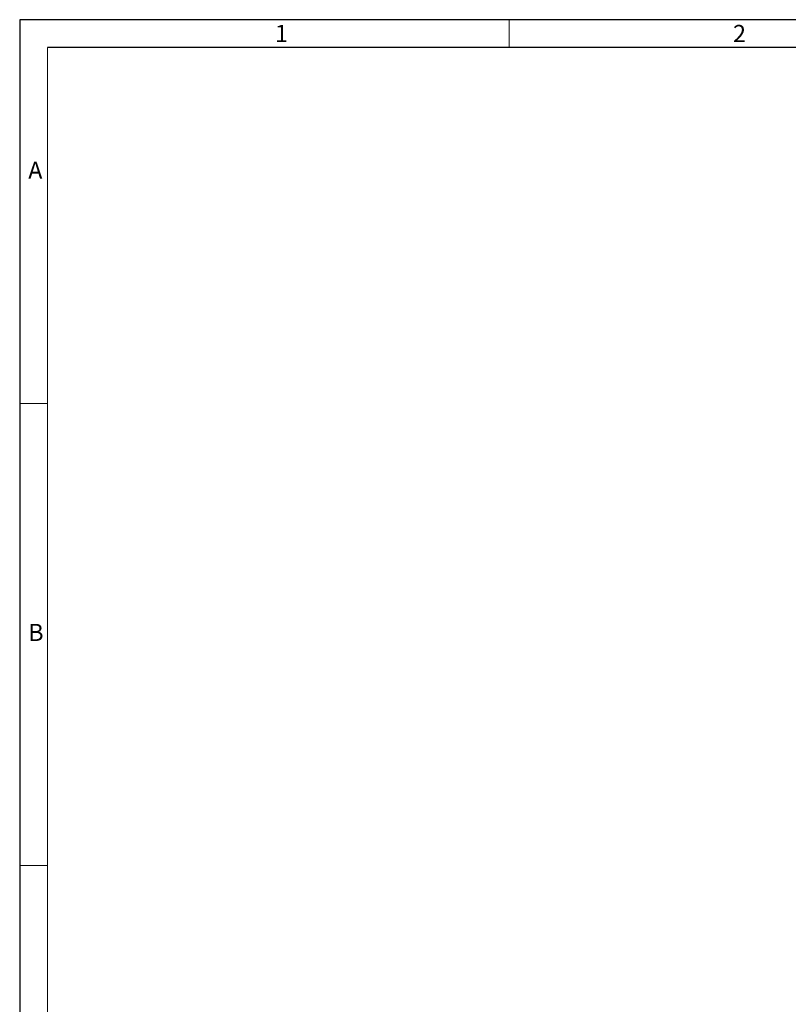
# Model space of a CAD drawing. Units: millimetres. Extents: x 49 to 2891, y 49 to 2030.
# Drawn here: x 49 to 631, y 1284 to 2030 of the extents above; entities that cross this region are included whole.
import ezdxf

# ---------------------------------------------------------------- set-up
doc = ezdxf.new("R2010")
doc.units = ezdxf.units.MM
doc.header["$LTSCALE"] = 7
doc.layers.add('HAURATON_FRAME_LOGO', color=1, linetype='Continuous')
doc.styles.add('SLDTEXTSTYLE1', font='GOTHIC.TTF', dxfattribs={"width": 0.913})

msp = doc.modelspace()

# ---------------------------------------------------------------- linework, layer by layer
at = {"layer": 'HAURATON_FRAME_LOGO'}
for p, q in [((2891, 2030), (49, 2030)), ((49, 2030), (49, 49)), ((2870, 2009), (70, 2009))]:
    msp.add_line(p, q, dxfattribs=at)
at = {"layer": 'HAURATON_FRAME_LOGO', "lineweight": 18}
for p, q in [((420, 2009), (420, 2030)), ((70, 2009), (70, 70)), ((70, 1739.5), (49, 1739.5)), ((49, 1389.5), (70, 1389.5))]:
    msp.add_line(p, q, dxfattribs=at)

# ---------------------------------------------------------------- texts
at = {"layer": 'HAURATON_FRAME_LOGO', "char_height": 12.96, "attachment_point": 1, "style": 'SLDTEXTSTYLE1'}
for s, insert in [('1', (242.42, 2026.05)), ('2', (589.5, 2026.05)), ('A', (55.5, 1922.52)), ('B', (55.5, 1572.52))]:
    msp.add_mtext(s, dxfattribs=dict(at, insert=insert))

doc.saveas('drawing.dxf')
